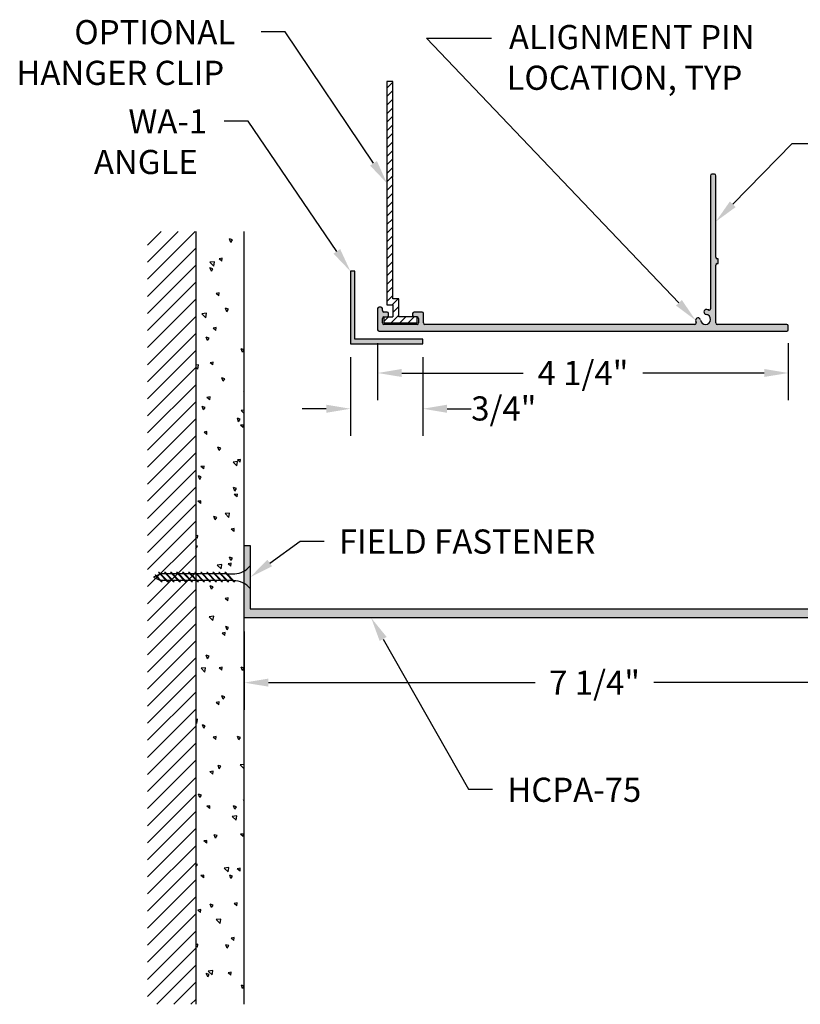
# Model space of a CAD drawing. Units: inches. Extents: x 61.5 to 80.4, y 12.9 to 23.1.
# Drawn here: x 61.5 to 69.6, y 12.9 to 23.1 of the extents above; entities that cross this region are included whole.
import ezdxf

# ---------------------------------------------------------------- set-up
doc = ezdxf.new("R2010")
doc.units = ezdxf.units.IN
doc.header["$MEASUREMENT"] = 0
doc.linetypes.add('HIDDEN', pattern=[0.375, 0.25, -0.125])
doc.layers.get('0').update_dxf_attribs({"linetype": 'CONTINUOUS'})
for name, color, linetype in [('DETAIL', 1, 'CONTINUOUS'), ('DIM', 1, 'CONTINUOUS'), ('HATCH', 2, 'CONTINUOUS'), ('WALL', 6, 'CONTINUOUS')]:
    doc.layers.add(name, color=color, linetype=linetype)
doc.styles.add('STD', font='arial.ttf')

msp = doc.modelspace()

# ---------------------------------------------------------------- hatches: boundary and pattern name
at = {"layer": 'HATCH'}
for points in [[(69.453, 19.881, 0.414214), (69.438, 19.896), (68.718, 19.896, -0.414214), (68.703, 19.911), (68.703, 20.511, -0.414214), (68.718, 20.526), (68.728, 20.526), (68.728, 20.576), (68.718, 20.576, -0.414214), (68.703, 20.591), (68.703, 21.436, 0.414214), (68.688, 21.451), (68.663, 21.451, 0.414214), (68.648, 21.436), (68.648, 20.059, -0.512891), (68.628, 20.045, 0.05108), (68.608, 20.05, 1), (68.602, 20, -2.054169), (68.544, 19.942, 1), (68.494, 19.936, 0.05108), (68.499, 19.915, -0.512891), (68.484, 19.896), (65.693, 19.896, -0.414214), (65.678, 19.911), (65.678, 20.009, 0.414214), (65.663, 20.024), (65.581, 20.024, 0.414214), (65.566, 20.009), (65.566, 19.989, 0.414214), (65.581, 19.974), (65.613, 19.974, -0.414214), (65.628, 19.959), (65.628, 19.911, -0.414214), (65.613, 19.896), (65.268, 19.896, -0.414214), (65.253, 19.911), (65.253, 19.959, -0.414214), (65.268, 19.974), (65.301, 19.974, 0.414214), (65.316, 19.989), (65.316, 20.009, 0.414214), (65.301, 20.024), (65.268, 20.024, -0.414214), (65.253, 20.039), (65.253, 20.061, 0.414214), (65.238, 20.076), (65.218, 20.076, 0.414214), (65.203, 20.061), (65.203, 19.841, 0.414214), (65.218, 19.826), (69.438, 19.826, 0.414214), (69.453, 19.841)], [(65.672, 19.742), (64.968, 19.742), (64.968, 20.446), (64.922, 20.446), (64.922, 19.696), (65.672, 19.696)], [(71.073, 16.912, 0.414214), (71.058, 16.927), (70.338, 16.927), (70.283, 16.927), (70.283, 17.557), (70.383, 17.557), (70.383, 17.607), (70.283, 17.607), (70.283, 18.357), (70.213, 18.357), (70.213, 17.116, -0.510592), (70.192, 17.101, 0.051575), (70.172, 17.106, 1), (70.166, 17.056, -2.078571), (70.108, 16.998, 1), (70.058, 16.992, 0.051575), (70.063, 16.972, -0.510592), (70.048, 16.951), (63.885, 16.951), (63.885, 17.607), (63.823, 17.607), (63.823, 16.857), (71.073, 16.857)]]:
    msp.add_hatch(color=256, dxfattribs=at).paths.add_polyline_path(points)

# ---------------------------------------------------------------- linework, layer by layer
for p, q in [((68.648, 21.436), (68.648, 20.059)), ((68.688, 21.451), (68.663, 21.451)), ((68.703, 20.591), (68.703, 21.436)), ((68.703, 19.911), (68.703, 20.511)), ((68.728, 20.576), (68.718, 20.576)), ((68.718, 20.526), (68.728, 20.526)), ((68.728, 20.526), (68.728, 20.576)), ((65.203, 20.061), (65.203, 19.841)), ((65.238, 20.076), (65.218, 20.076)), ((65.253, 20.039), (65.253, 20.061)), ((65.301, 20.024), (65.268, 20.024)), ((65.316, 19.989), (65.316, 20.009)), ((65.566, 20.009), (65.566, 19.989)), ((65.663, 20.024), (65.581, 20.024)), ((65.678, 19.911), (65.678, 20.009)), ((65.253, 19.911), (65.253, 19.959)), ((65.268, 19.974), (65.362, 19.974)), ((65.613, 19.896), (65.268, 19.896)), ((65.628, 19.959), (65.628, 19.911)), ((68.484, 19.896), (65.693, 19.896)), ((69.438, 19.896), (68.718, 19.896)), ((69.453, 19.841), (69.453, 19.881)), ((65.218, 19.826), (69.438, 19.826)), ((63.823, 16.857), (63.823, 17.607)), ((63.823, 17.607), (63.885, 17.607)), ((63.885, 17.607), (63.885, 16.951)), ((63.885, 16.951), (70.048, 16.951)), ((71.073, 16.857), (63.823, 16.857))]:
    msp.add_line(p, q)
at = {"linetype": 'Continuous'}
for p, q in [((64.968, 20.446), (64.922, 20.446)), ((64.922, 20.446), (64.922, 19.696)), ((64.968, 19.742), (64.968, 20.446)), ((64.922, 19.696), (65.672, 19.696)), ((65.672, 19.742), (64.968, 19.742)), ((65.672, 19.696), (65.672, 19.742))]:
    msp.add_line(p, q, dxfattribs=at)
at = {"linetype": 'HIDDEN'}
msp.add_line((63.885, 17.396), (63.885, 17.162), dxfattribs=at)
for points in [[(65.613, 19.974), (65.424, 19.974), (65.424, 20.161), (65.362, 20.161), (65.362, 21.405), (65.355, 21.412), (65.362, 21.419), (65.362, 21.905), (65.355, 21.912), (65.362, 21.919), (65.362, 22.412), (65.3, 22.412), (65.3, 20.099), (65.362, 20.099), (65.362, 19.974)], [(65.269, 19.974), (65.269, 19.912), (65.612, 19.912), (65.612, 19.974)]]:
    msp.add_lwpolyline(points)
for centre, radius, start, end in [((68.663, 21.436), 0.015, 90, 180), ((68.688, 21.436), 0.015, 360, 90), ((68.718, 20.591), 0.015, 180, 270), ((68.718, 20.511), 0.015, 90, 180), ((65.218, 20.061), 0.015, 90, 180), ((65.238, 20.061), 0.015, 0, 90), ((65.268, 20.039), 0.015, 180, 270), ((65.301, 20.009), 0.015, 0, 90), ((65.301, 19.989), 0.015, 270, 0), ((65.581, 20.009), 0.015, 90, 180), ((65.581, 19.989), 0.015, 180, 270), ((65.663, 20.009), 0.015, 0, 90), ((68.596, 19.948), 0.0525, 186.915, 83.085), ((68.605, 20.025), 0.025, 83.085, 263.085), ((68.596, 19.948), 0.103, 71.3885, 83.085), ((68.633, 20.059), 0.015, 251.3885, 360), ((65.268, 19.959), 0.015, 90, 180), ((65.268, 19.911), 0.015, 180, 270), ((65.613, 19.959), 0.015, 0, 90), ((65.613, 19.911), 0.015, 270, 0), ((65.693, 19.911), 0.015, 180, 270), ((68.484, 19.911), 0.015, 270, 18.6115), ((68.519, 19.939), 0.025, 6.915, 186.915), ((68.596, 19.948), 0.103, 186.915, 198.6115), ((68.718, 19.911), 0.015, 180, 270), ((69.438, 19.881), 0.015, 0, 90), ((65.218, 19.841), 0.015, 180, 270), ((69.438, 19.841), 0.015, 270, 0)]:
    msp.add_arc(centre, radius, start, end)
at = {"layer": 'DETAIL'}
for p, q in [((62.909, 17.29), (62.885, 17.279)), ((62.885, 17.279), (62.956, 17.244)), ((62.905, 17.302), (62.9, 17.299)), ((62.9, 17.299), (62.967, 17.232)), ((62.905, 17.302), (62.975, 17.232)), ((62.95, 17.311), (62.914, 17.293)), ((62.936, 17.326), (63.03, 17.232)), ((62.944, 17.326), (62.936, 17.326)), ((62.944, 17.326), (63.038, 17.232)), ((63.01, 17.314), (62.956, 17.314)), ((63.018, 17.244), (62.963, 17.244)), ((62.975, 17.232), (62.967, 17.232)), ((62.998, 17.326), (63.092, 17.232)), ((63.007, 17.326), (62.998, 17.326)), ((63.007, 17.326), (63.1, 17.232)), ((63.073, 17.314), (63.018, 17.314)), ((63.08, 17.244), (63.026, 17.244)), ((63.038, 17.232), (63.03, 17.232)), ((63.061, 17.326), (63.155, 17.232)), ((63.069, 17.326), (63.061, 17.326)), ((63.069, 17.326), (63.163, 17.232)), ((63.135, 17.314), (63.081, 17.314)), ((63.143, 17.244), (63.088, 17.244)), ((63.1, 17.232), (63.092, 17.232)), ((63.123, 17.326), (63.217, 17.232)), ((63.132, 17.326), (63.123, 17.326)), ((63.132, 17.326), (63.225, 17.232)), ((63.198, 17.314), (63.143, 17.314)), ((63.205, 17.244), (63.151, 17.244)), ((63.163, 17.232), (63.155, 17.232)), ((63.186, 17.326), (63.28, 17.232)), ((63.194, 17.326), (63.186, 17.326)), ((63.194, 17.326), (63.288, 17.232)), ((63.26, 17.314), (63.206, 17.314)), ((63.268, 17.244), (63.213, 17.244)), ((63.225, 17.232), (63.217, 17.232)), ((63.248, 17.326), (63.342, 17.232)), ((63.257, 17.326), (63.248, 17.326)), ((63.257, 17.326), (63.35, 17.232)), ((63.323, 17.314), (63.268, 17.314)), ((63.33, 17.244), (63.276, 17.244)), ((63.288, 17.232), (63.28, 17.232)), ((63.311, 17.326), (63.405, 17.232)), ((63.319, 17.326), (63.311, 17.326)), ((63.319, 17.326), (63.413, 17.232)), ((63.385, 17.314), (63.331, 17.314)), ((63.393, 17.244), (63.338, 17.244)), ((63.35, 17.232), (63.342, 17.232)), ((63.373, 17.326), (63.467, 17.232)), ((63.382, 17.326), (63.373, 17.326)), ((63.382, 17.326), (63.475, 17.232)), ((63.448, 17.314), (63.393, 17.314)), ((63.455, 17.244), (63.401, 17.244)), ((63.413, 17.232), (63.405, 17.232)), ((63.436, 17.326), (63.53, 17.232)), ((63.444, 17.326), (63.436, 17.326)), ((63.444, 17.326), (63.538, 17.232)), ((63.51, 17.314), (63.456, 17.314)), ((63.518, 17.244), (63.463, 17.244)), ((63.475, 17.232), (63.467, 17.232)), ((63.498, 17.326), (63.592, 17.232)), ((63.507, 17.326), (63.498, 17.326)), ((63.507, 17.326), (63.6, 17.232)), ((63.573, 17.314), (63.518, 17.314)), ((63.58, 17.244), (63.526, 17.244)), ((63.538, 17.232), (63.53, 17.232)), ((63.561, 17.326), (63.655, 17.232)), ((63.569, 17.326), (63.561, 17.326)), ((63.569, 17.326), (63.663, 17.232)), ((63.635, 17.314), (63.581, 17.314)), ((63.643, 17.244), (63.588, 17.244)), ((63.6, 17.232), (63.592, 17.232)), ((63.623, 17.326), (63.717, 17.232)), ((63.632, 17.326), (63.623, 17.326)), ((63.632, 17.326), (63.725, 17.232)), ((63.643, 17.314), (63.725, 17.314)), ((63.705, 17.244), (63.651, 17.244)), ((63.663, 17.232), (63.655, 17.232)), ((63.725, 17.232), (63.717, 17.232))]:
    msp.add_line(p, q, dxfattribs=at)
for centre, start, end in [((63.714, 17.532), 272.7268, 321.4428), ((63.714, 17.025), 38.5572, 90.256)]:
    msp.add_arc(centre, 0.218, start, end, dxfattribs=at)
at = {"layer": 'DIM', "color": 3}
for p, q in [((65.203, 19.701), (65.203, 19.113)), ((69.453, 19.701), (69.453, 19.113)), ((64.922, 19.556), (64.922, 18.743)), ((65.672, 19.556), (65.672, 18.743)), ((63.823, 16.717), (63.823, 15.907))]:
    msp.add_line(p, q, dxfattribs=at)
at = {"layer": 'DIM', "color": 2}
for p, q in [((65.453, 19.393), (66.708, 19.393)), ((69.203, 19.393), (67.948, 19.393)), ((64.672, 19.023), (64.422, 19.023)), ((65.922, 19.023), (66.172, 19.023)), ((64.073, 16.187), (66.834, 16.187)), ((70.823, 16.187), (68.062, 16.187))]:
    msp.add_line(p, q, dxfattribs=at)
at = {"layer": 'DIM'}
for points in [[(65.161, 21.565), (64.248, 22.926), (63.998, 22.926)], [(68.321, 20.12), (65.709, 22.861), (66.382, 22.861)], [(64.782, 20.652), (63.864, 22), (63.614, 22)], [(68.878, 21.14), (69.494, 21.769), (69.744, 21.769)], [(64.088, 17.425), (64.401, 17.652), (64.651, 17.652)], [(65.261, 16.639), (66.143, 15.083), (66.393, 15.083)]]:
    msp.add_lwpolyline(points, dxfattribs=at)
for points in [[(65.196, 21.588), (65.3, 21.357), (65.126, 21.541)], [(68.908, 21.111), (68.703, 20.961), (68.848, 21.169)], [(64.816, 20.676), (64.922, 20.446), (64.747, 20.629)], [(68.351, 20.149), (68.494, 19.939), (68.291, 20.091)], [(64.112, 17.392), (63.885, 17.279), (64.063, 17.459)], [(65.224, 16.619), (65.137, 16.857), (65.297, 16.66)]]:
    msp.add_solid(points, dxfattribs=at)
at = {"layer": 'DIM', "color": 2}
for points in [[(65.453, 19.435), (65.453, 19.352), (65.203, 19.393)], [(69.203, 19.435), (69.203, 19.352), (69.453, 19.393)], [(64.672, 19.065), (64.672, 18.981), (64.922, 19.023)], [(65.922, 19.065), (65.922, 18.981), (65.672, 19.023)], [(64.073, 16.229), (64.073, 16.146), (63.823, 16.187)]]:
    msp.add_solid(points, dxfattribs=at)
at = {"layer": 'HATCH'}
for p, q in [((65.3, 22.343), (65.362, 22.405)), ((65.3, 22.255), (65.362, 22.317)), ((65.3, 22.167), (65.362, 22.229)), ((65.3, 22.078), (65.362, 22.14)), ((65.3, 21.99), (65.362, 22.052)), ((65.3, 21.901), (65.362, 21.963)), ((65.3, 21.813), (65.362, 21.875)), ((65.3, 21.725), (65.362, 21.787)), ((65.3, 21.636), (65.362, 21.698)), ((65.3, 21.548), (65.362, 21.61)), ((65.3, 21.46), (65.362, 21.522)), ((65.3, 21.371), (65.362, 21.433)), ((65.3, 21.283), (65.362, 21.345)), ((65.3, 21.194), (65.362, 21.256)), ((65.3, 21.106), (65.362, 21.168)), ((65.3, 21.018), (65.362, 21.08)), ((65.3, 20.929), (65.362, 20.991)), ((65.3, 20.841), (65.362, 20.903)), ((62.823, 20.717), (62.963, 20.857)), ((62.823, 20.54), (63.14, 20.857)), ((62.823, 20.363), (63.317, 20.857)), ((65.3, 20.752), (65.362, 20.814)), ((65.3, 20.664), (65.362, 20.726)), ((62.823, 20.186), (63.323, 20.686)), ((65.3, 20.576), (65.362, 20.638)), ((62.823, 20.01), (63.323, 20.51)), ((65.3, 20.487), (65.362, 20.549)), ((65.3, 20.399), (65.362, 20.461)), ((62.823, 19.833), (63.323, 20.333)), ((65.3, 20.311), (65.362, 20.373)), ((65.3, 20.222), (65.362, 20.284)), ((65.3, 20.134), (65.362, 20.196)), ((62.823, 19.656), (63.323, 20.156)), ((65.353, 20.099), (65.415, 20.161)), ((65.343, 19.912), (65.424, 19.993)), ((65.362, 20.019), (65.424, 20.081)), ((62.823, 19.479), (63.323, 19.979)), ((65.269, 19.926), (65.317, 19.974)), ((65.432, 19.912), (65.494, 19.974)), ((65.52, 19.912), (65.582, 19.974)), ((65.608, 19.912), (65.612, 19.915)), ((62.823, 19.302), (63.323, 19.802)), ((62.823, 19.126), (63.323, 19.626)), ((62.823, 18.949), (63.323, 19.449)), ((62.823, 18.772), (63.323, 19.272)), ((62.823, 18.595), (63.323, 19.095)), ((62.823, 18.419), (63.323, 18.919)), ((62.823, 18.242), (63.323, 18.742)), ((62.823, 18.065), (63.323, 18.565)), ((62.823, 17.888), (63.323, 18.388)), ((62.823, 17.711), (63.323, 18.211)), ((62.823, 17.535), (63.323, 18.035)), ((62.823, 17.358), (63.323, 17.858)), ((62.823, 17.181), (63.323, 17.681)), ((62.823, 17.004), (63.323, 17.504)), ((62.823, 16.828), (63.323, 17.328)), ((62.823, 16.651), (63.323, 17.151)), ((62.823, 16.474), (63.323, 16.974)), ((62.823, 16.297), (63.323, 16.797)), ((62.823, 16.12), (63.323, 16.62)), ((62.823, 15.944), (63.323, 16.444)), ((62.823, 15.767), (63.323, 16.267)), ((62.823, 15.59), (63.323, 16.09)), ((62.823, 15.413), (63.323, 15.913)), ((62.823, 15.237), (63.323, 15.737)), ((62.823, 15.06), (63.323, 15.56)), ((62.823, 14.883), (63.323, 15.383)), ((62.823, 14.706), (63.323, 15.206)), ((62.823, 14.53), (63.323, 15.03)), ((62.823, 14.353), (63.323, 14.853)), ((62.823, 14.176), (63.323, 14.676)), ((62.823, 13.999), (63.323, 14.499)), ((62.823, 13.822), (63.323, 14.322)), ((62.823, 13.646), (63.323, 14.146)), ((62.823, 13.469), (63.323, 13.969)), ((62.823, 13.292), (63.323, 13.792)), ((62.823, 13.115), (63.323, 13.615)), ((62.823, 12.939), (63.323, 13.439)), ((62.918, 12.857), (63.323, 13.262)), ((63.095, 12.857), (63.323, 13.085)), ((63.272, 12.857), (63.323, 12.908))]:
    msp.add_line(p, q, dxfattribs=at)
at = {"layer": 'HATCH', "color": 1}
for p, q in [((63.684, 20.746), (63.671, 20.782)), ((63.701, 20.771), (63.671, 20.781)), ((63.684, 20.746), (63.701, 20.771)), ((63.516, 20.544), (63.469, 20.539)), ((63.509, 20.5), (63.469, 20.539)), ((63.509, 20.5), (63.516, 20.544)), ((63.595, 20.581), (63.564, 20.576)), ((63.592, 20.551), (63.564, 20.576)), ((63.592, 20.551), (63.595, 20.581)), ((63.483, 20.448), (63.469, 20.483)), ((63.499, 20.473), (63.469, 20.483)), ((63.483, 20.448), (63.499, 20.473)), ((63.564, 20.223), (63.532, 20.217)), ((63.561, 20.193), (63.532, 20.217)), ((63.561, 20.193), (63.564, 20.223)), ((63.434, 20.011), (63.386, 20.005)), ((63.427, 19.966), (63.386, 20.005)), ((63.427, 19.966), (63.434, 20.011)), ((63.644, 20.028), (63.631, 20.063)), ((63.661, 20.053), (63.631, 20.063)), ((63.644, 20.028), (63.661, 20.053)), ((63.532, 19.864), (63.501, 19.858)), ((63.53, 19.834), (63.501, 19.858)), ((63.53, 19.834), (63.532, 19.864)), ((63.443, 19.729), (63.429, 19.764)), ((63.459, 19.754), (63.429, 19.764)), ((63.443, 19.729), (63.459, 19.754)), ((63.805, 19.608), (63.792, 19.643)), ((63.822, 19.633), (63.792, 19.643)), ((63.805, 19.608), (63.822, 19.633)), ((63.351, 19.477), (63.323, 19.474)), ((63.344, 19.433), (63.351, 19.477)), ((63.501, 19.505), (63.47, 19.5)), ((63.498, 19.476), (63.47, 19.5)), ((63.498, 19.476), (63.501, 19.505)), ((63.344, 19.433), (63.323, 19.452)), ((63.604, 19.309), (63.59, 19.344)), ((63.621, 19.334), (63.59, 19.344)), ((63.604, 19.309), (63.621, 19.334)), ((63.823, 19.212), (63.814, 19.21)), ((63.823, 19.203), (63.814, 19.21)), ((63.47, 19.147), (63.438, 19.141)), ((63.467, 19.117), (63.438, 19.141)), ((63.467, 19.117), (63.47, 19.147)), ((63.403, 19.011), (63.389, 19.046)), ((63.419, 19.036), (63.389, 19.046)), ((63.403, 19.011), (63.419, 19.036)), ((63.823, 19.008), (63.79, 19.004)), ((63.823, 18.973), (63.79, 19.004)), ((63.765, 18.889), (63.752, 18.924)), ((63.782, 18.914), (63.752, 18.924)), ((63.765, 18.889), (63.782, 18.914)), ((63.438, 18.788), (63.407, 18.782)), ((63.436, 18.758), (63.407, 18.782)), ((63.436, 18.758), (63.438, 18.788)), ((63.814, 18.858), (63.783, 18.852)), ((63.812, 18.828), (63.783, 18.852)), ((63.812, 18.828), (63.814, 18.858)), ((63.564, 18.591), (63.55, 18.626)), ((63.581, 18.616), (63.55, 18.626)), ((63.564, 18.591), (63.581, 18.616)), ((63.755, 18.476), (63.708, 18.47)), ((63.748, 18.432), (63.708, 18.471)), ((63.748, 18.432), (63.755, 18.476)), ((63.783, 18.499), (63.752, 18.493)), ((63.78, 18.469), (63.752, 18.493)), ((63.78, 18.469), (63.783, 18.499)), ((63.407, 18.43), (63.375, 18.424)), ((63.404, 18.4), (63.375, 18.424)), ((63.404, 18.4), (63.407, 18.43)), ((63.363, 18.292), (63.349, 18.327)), ((63.379, 18.317), (63.349, 18.327)), ((63.363, 18.292), (63.379, 18.317)), ((63.725, 18.171), (63.712, 18.206)), ((63.742, 18.196), (63.712, 18.206)), ((63.725, 18.171), (63.742, 18.196)), ((63.375, 18.071), (63.344, 18.065)), ((63.373, 18.041), (63.344, 18.065)), ((63.373, 18.041), (63.375, 18.071)), ((63.752, 18.14), (63.72, 18.135)), ((63.749, 18.11), (63.72, 18.135)), ((63.749, 18.11), (63.752, 18.14)), ((63.672, 17.942), (63.625, 17.937)), ((63.665, 17.898), (63.672, 17.942)), ((63.524, 17.872), (63.51, 17.907)), ((63.541, 17.897), (63.51, 17.907)), ((63.524, 17.872), (63.541, 17.897)), ((63.665, 17.898), (63.625, 17.937)), ((63.72, 17.782), (63.689, 17.776)), ((63.718, 17.752), (63.689, 17.776)), ((63.718, 17.752), (63.72, 17.782)), ((63.344, 17.712), (63.323, 17.708)), ((63.341, 17.682), (63.323, 17.698)), ((63.341, 17.682), (63.344, 17.712)), ((63.339, 17.599), (63.323, 17.604)), ((63.323, 17.575), (63.339, 17.599)), ((63.685, 17.452), (63.672, 17.487)), ((63.702, 17.477), (63.672, 17.487)), ((63.685, 17.452), (63.702, 17.477)), ((63.59, 17.409), (63.542, 17.403)), ((63.583, 17.364), (63.542, 17.403)), ((63.583, 17.364), (63.59, 17.409)), ((63.689, 17.423), (63.657, 17.417)), ((63.686, 17.393), (63.657, 17.417)), ((63.686, 17.393), (63.689, 17.423)), ((63.484, 17.154), (63.47, 17.189)), ((63.501, 17.178), (63.47, 17.189)), ((63.484, 17.154), (63.501, 17.179)), ((63.657, 17.064), (63.626, 17.059)), ((63.655, 17.035), (63.626, 17.059)), ((63.655, 17.035), (63.657, 17.064)), ((63.507, 16.875), (63.459, 16.87)), ((63.5, 16.831), (63.459, 16.87)), ((63.5, 16.831), (63.507, 16.875)), ((63.645, 16.734), (63.632, 16.769)), ((63.662, 16.758), (63.632, 16.769)), ((63.645, 16.734), (63.662, 16.758)), ((63.626, 16.706), (63.595, 16.7)), ((63.623, 16.676), (63.595, 16.7)), ((63.623, 16.676), (63.626, 16.706)), ((63.444, 16.435), (63.43, 16.47)), ((63.461, 16.46), (63.43, 16.47)), ((63.444, 16.435), (63.461, 16.46)), ((63.424, 16.342), (63.377, 16.336)), ((63.417, 16.297), (63.377, 16.336)), ((63.417, 16.297), (63.424, 16.342)), ((63.595, 16.347), (63.563, 16.341)), ((63.592, 16.317), (63.563, 16.341)), ((63.592, 16.317), (63.595, 16.347)), ((63.806, 16.313), (63.793, 16.348)), ((63.823, 16.338), (63.793, 16.348)), ((63.806, 16.313), (63.823, 16.338)), ((63.605, 16.015), (63.592, 16.05)), ((63.622, 16.04), (63.592, 16.05)), ((63.605, 16.015), (63.622, 16.04)), ((63.563, 15.989), (63.532, 15.983)), ((63.561, 15.959), (63.532, 15.983)), ((63.561, 15.959), (63.563, 15.989)), ((63.341, 15.808), (63.323, 15.806)), ((63.334, 15.763), (63.341, 15.808)), ((63.334, 15.763), (63.323, 15.774)), ((63.404, 15.717), (63.39, 15.752)), ((63.42, 15.741), (63.39, 15.752)), ((63.404, 15.717), (63.42, 15.741)), ((63.532, 15.63), (63.501, 15.624)), ((63.529, 15.6), (63.501, 15.624)), ((63.529, 15.6), (63.532, 15.63)), ((63.766, 15.595), (63.753, 15.63)), ((63.783, 15.62), (63.753, 15.63)), ((63.766, 15.595), (63.783, 15.62)), ((63.565, 15.296), (63.552, 15.331)), ((63.582, 15.321), (63.552, 15.331)), ((63.565, 15.296), (63.582, 15.321)), ((63.823, 15.34), (63.781, 15.335)), ((63.821, 15.296), (63.781, 15.335)), ((63.821, 15.296), (63.823, 15.308)), ((63.501, 15.271), (63.469, 15.265)), ((63.498, 15.241), (63.469, 15.266)), ((63.498, 15.241), (63.501, 15.271)), ((63.364, 14.998), (63.35, 15.033)), ((63.38, 15.023), (63.35, 15.033)), ((63.364, 14.998), (63.38, 15.023)), ((63.469, 14.913), (63.438, 14.907)), ((63.467, 14.883), (63.438, 14.907)), ((63.467, 14.883), (63.469, 14.913)), ((63.726, 14.876), (63.713, 14.911)), ((63.743, 14.901), (63.713, 14.911)), ((63.726, 14.876), (63.743, 14.901)), ((63.823, 14.978), (63.814, 14.976)), ((63.823, 14.968), (63.814, 14.976)), ((63.746, 14.807), (63.698, 14.801)), ((63.739, 14.763), (63.698, 14.801)), ((63.739, 14.763), (63.746, 14.807)), ((63.525, 14.578), (63.511, 14.613)), ((63.542, 14.603), (63.511, 14.613)), ((63.525, 14.578), (63.542, 14.603)), ((63.814, 14.623), (63.783, 14.618)), ((63.811, 14.594), (63.783, 14.618)), ((63.811, 14.594), (63.814, 14.623)), ((63.438, 14.554), (63.406, 14.548)), ((63.435, 14.524), (63.406, 14.548)), ((63.435, 14.524), (63.438, 14.554)), ((63.34, 14.304), (63.323, 14.31)), ((63.324, 14.279), (63.323, 14.28)), ((63.324, 14.279), (63.34, 14.304)), ((63.663, 14.273), (63.615, 14.268)), ((63.656, 14.229), (63.663, 14.273)), ((63.406, 14.195), (63.375, 14.19)), ((63.404, 14.166), (63.375, 14.19)), ((63.404, 14.166), (63.406, 14.195)), ((63.656, 14.229), (63.615, 14.268)), ((63.686, 14.158), (63.673, 14.193)), ((63.703, 14.183), (63.673, 14.193)), ((63.686, 14.158), (63.703, 14.183)), ((63.782, 14.265), (63.751, 14.259)), ((63.78, 14.235), (63.751, 14.259)), ((63.78, 14.235), (63.782, 14.265)), ((63.485, 13.859), (63.471, 13.894)), ((63.502, 13.884), (63.471, 13.894)), ((63.485, 13.859), (63.502, 13.884)), ((63.751, 13.906), (63.72, 13.9)), ((63.748, 13.876), (63.72, 13.9)), ((63.748, 13.876), (63.751, 13.906)), ((63.375, 13.837), (63.344, 13.831)), ((63.372, 13.807), (63.344, 13.831)), ((63.372, 13.807), (63.375, 13.837)), ((63.58, 13.74), (63.533, 13.734)), ((63.573, 13.695), (63.533, 13.734)), ((63.573, 13.695), (63.58, 13.74)), ((63.344, 13.478), (63.323, 13.474)), ((63.341, 13.448), (63.323, 13.463)), ((63.341, 13.448), (63.344, 13.478)), ((63.646, 13.439), (63.633, 13.474)), ((63.663, 13.464), (63.633, 13.474)), ((63.646, 13.439), (63.663, 13.464)), ((63.72, 13.547), (63.688, 13.542)), ((63.717, 13.518), (63.688, 13.542)), ((63.717, 13.518), (63.72, 13.548)), ((63.445, 13.141), (63.431, 13.176)), ((63.462, 13.166), (63.431, 13.176)), ((63.445, 13.141), (63.462, 13.166)), ((63.497, 13.206), (63.45, 13.201)), ((63.49, 13.162), (63.45, 13.201)), ((63.49, 13.162), (63.497, 13.206)), ((63.688, 13.189), (63.657, 13.183)), ((63.686, 13.159), (63.657, 13.183)), ((63.686, 13.159), (63.688, 13.189)), ((63.807, 13.019), (63.794, 13.054)), ((63.823, 13.044), (63.794, 13.054)), ((63.807, 13.019), (63.823, 13.043))]:
    msp.add_line(p, q, dxfattribs=at)
at = {"layer": 'WALL', "color": 5}
for p, q in [((63.323, 20.857), (63.323, 12.857)), ((63.823, 12.857), (63.823, 20.857))]:
    msp.add_line(p, q, dxfattribs=at)

# ---------------------------------------------------------------- texts
at = {"layer": 'DIM', "style": 'STD'}
for s, p in [('OPTIONAL', (62.065, 22.797)), ('ALIGNMENT PIN', (66.562, 22.746)), ('HANGER CLIP', (61.466, 22.376)), ('LOCATION, TYP', (66.537, 22.325)), ('WA-1', (62.625, 21.874)), ('ANGLE', (62.268, 21.453)), ('FIELD FASTENER', (64.803, 17.523)), ('HCPA-75', (66.545, 14.953))]:
    msp.add_text(s, height=0.25, dxfattribs=at).set_placement(p)
at = {"layer": 'DIM', "char_height": 0.25, "attachment_point": 5, "style": 'STD'}
for s, insert in [('\\A1;4 1/4"', (67.328, 19.393)), ('\\A1;3/4"', (66.509, 19.026)), ('\\A1;7 1/4"', (67.448, 16.187))]:
    msp.add_mtext(s, dxfattribs=dict(at, insert=insert))

doc.saveas('drawing.dxf')
